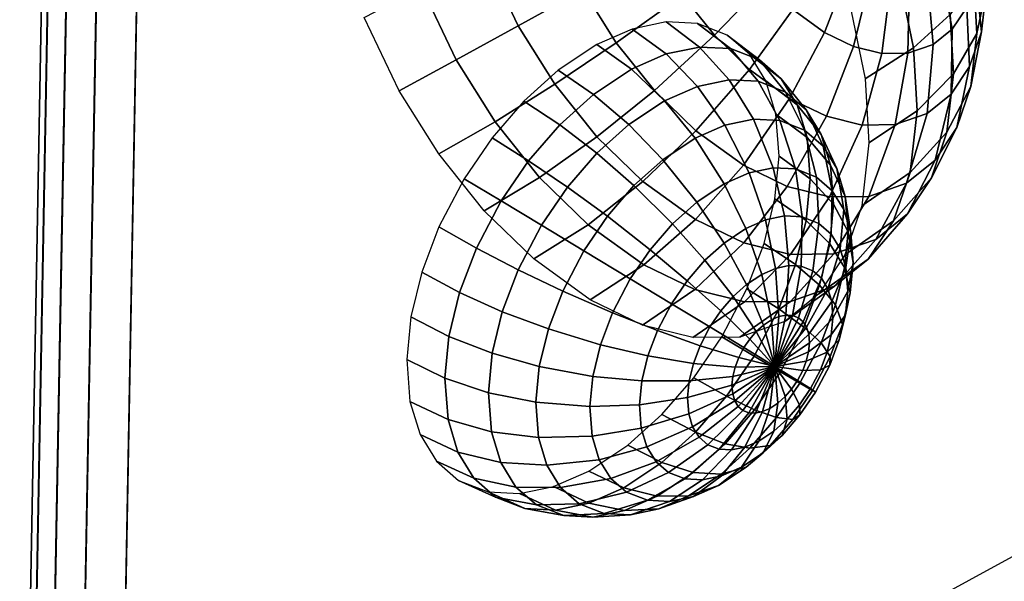
# Model space of a CAD drawing. Units: metres. Extents: x -3.36 to 3.36, y -3.76 to 3.76.
# Drawn here: x -3.36 to -1.84, y -0.66 to 0.2 of the extents above; entities that cross this region are included whole.
import ezdxf

# ---------------------------------------------------------------- set-up
doc = ezdxf.new("R2010")
doc.units = ezdxf.units.M

msp = doc.modelspace()

# ---------------------------------------------------------------- linework, layer by layer
at = {"layer": 'white frame dice - dice', "color": 10}
for points in [[(-3.045175, 1.846522, 1.547802), (-2.990031, 1.927126, 1.539473), (-0.195691, 0.255525, 3.862705), (-0.250834, 0.17492, 3.871035)], [(-3.146903, 1.903641, 0.850387), (-3.209971, 1.861512, 0.912474), (-3.270558, -1.419192, -1.37517), (-3.207489, -1.377063, -1.437257)], [(-3.209971, 1.861512, 0.912474), (-3.257194, 1.812972, 0.983335), (-3.317781, -1.467731, -1.304309), (-3.270558, -1.419192, -1.37517)], [(-3.090805, 1.760082, 1.540491), (-3.045175, 1.846522, 1.547802), (-0.250834, 0.17492, 3.871035), (-0.296465, 0.08848, 3.863724)], [(-3.257194, 1.812972, 0.983335), (-3.286754, 1.759887, 1.060248), (-3.347342, -1.520816, -1.227396), (-3.317781, -1.467731, -1.304309)], [(-3.286754, 1.759887, 1.060248), (-3.297517, 1.704296, 1.140255), (-3.358104, -1.576407, -1.147389), (-3.347342, -1.520816, -1.227396)], [(-3.125168, 1.67113, 1.517819), (-3.090805, 1.760082, 1.540491), (-0.296465, 0.08848, 3.863724), (-0.330828, -0.000472, 3.841052)], [(-3.297517, 1.704296, 1.140255), (-3.289069, 1.648336, 1.220283), (-3.349656, -1.632367, -1.067361), (-3.358104, -1.576407, -1.147389)], [(-3.146943, 1.583082, 1.480658), (-3.125168, 1.67113, 1.517819), (-0.330828, -0.000472, 3.841052), (-0.352602, -0.088519, 3.803891)], [(-3.289069, 1.648336, 1.220283), (-3.261734, 1.594158, 1.297256), (-3.322322, -1.686545, -0.990388), (-3.349656, -1.632367, -1.067361)], [(-3.261734, 1.594158, 1.297256), (-3.216564, 1.543843, 1.368217), (-3.277151, -1.73686, -0.919428), (-3.322322, -1.686545, -0.990388)], [(-3.155293, 1.499325, 1.430437), (-3.146943, 1.583082, 1.480658), (-0.352602, -0.088519, 3.803891), (-0.360953, -0.172277, 3.753669)], [(-3.216564, 1.543843, 1.368217), (-3.155293, 1.499325, 1.430437), (-3.21588, -1.781379, -0.857207), (-3.277151, -1.73686, -0.919428)], [(-2.591827, 0.190827, 0.855684), (-2.641588, 0.295543, 0.864865), (-2.537054, 0.340515, 0.848178), (-2.492043, 0.245796, 0.839873)], [(-1.891559, 0.261258, 1.591838), (-1.886555, 0.178644, 1.542295), (-1.871966, 0.249721, 1.439977), (-1.876185, 0.319375, 1.481748)], [(-2.440977, 0.164369, 0.848013), (-2.492043, 0.245796, 0.839873), (-2.38247, 0.306339, 0.847745), (-2.339414, 0.237685, 0.854608)], [(-2.290073, 0.175989, 0.873926), (-2.339414, 0.237685, 0.854608), (-2.251296, 0.305876, 0.883131), (-2.212276, 0.257086, 0.898408)], [(-2.121097, 0.180425, 0.959296), (-2.169718, 0.21559, 0.922973), (-2.11428, 0.309341, 0.959931), (-2.080307, 0.284769, 0.985311)], [(-2.005124, 0.25873, 1.81637), (-1.984363, 0.156543, 1.773083), (-1.927969, 0.20792, 1.687011), (-1.947578, 0.304439, 1.727897)], [(-1.902247, 0.219019, 1.255585), (-1.924542, 0.185486, 1.205435), (-1.942965, 0.288306, 1.157299), (-1.927387, 0.311737, 1.19234)], [(-1.871966, 0.249722, 1.439977), (-1.879779, 0.181248, 1.384144), (-1.887808, 0.261245, 1.301898), (-1.881629, 0.315395, 1.346051)], [(-2.687203, 0.138446, 0.892942), (-2.739886, 0.249311, 0.902662), (-2.641588, 0.295543, 0.864865), (-2.591827, 0.190827, 0.855684)], [(-1.924542, 0.185486, 1.205435), (-1.953873, 0.161879, 1.153292), (-1.96346, 0.271811, 1.120864), (-1.942965, 0.288306, 1.157299)], [(-2.076281, 0.158727, 1.000004), (-2.121097, 0.180425, 0.959296), (-2.080307, 0.284769, 0.985311), (-2.048992, 0.269608, 1.013756)], [(-2.07982, 0.213112, 1.890989), (-2.058671, 0.109013, 1.846892), (-1.984363, 0.156543, 1.773083), (-2.005124, 0.25873, 1.81637)], [(-2.032925, 0.147938, 1.046268), (-2.076281, 0.158727, 1.000004), (-2.048992, 0.269608, 1.013756), (-2.018697, 0.26207, 1.046082)], [(-1.992622, 0.148455, 1.096387), (-2.032925, 0.147938, 1.046268), (-2.018697, 0.26207, 1.046082), (-1.990535, 0.262431, 1.081102)], [(-1.953873, 0.161879, 1.153292), (-1.992622, 0.148455, 1.096387), (-1.990535, 0.262431, 1.081102), (-1.96346, 0.271811, 1.120864)], [(-1.927969, 0.20792, 1.687011), (-1.922436, 0.116588, 1.63224), (-1.886555, 0.178644, 1.542295), (-1.891559, 0.261258, 1.591838)], [(-1.879779, 0.181248, 1.384144), (-1.898038, 0.127853, 1.325581), (-1.902247, 0.219019, 1.255585), (-1.887808, 0.261245, 1.301898)], [(-2.774666, 0.090578, 0.950277), (-2.828334, 0.203517, 0.960179), (-2.739886, 0.249311, 0.902662), (-2.687203, 0.138446, 0.892942)], [(-2.535371, 0.100806, 0.864683), (-2.591827, 0.190827, 0.855684), (-2.492043, 0.245796, 0.839873), (-2.440977, 0.164369, 0.848013)], [(-2.236258, 0.123517, 0.904989), (-2.290073, 0.175989, 0.873926), (-2.212276, 0.257086, 0.898408), (-2.169718, 0.21559, 0.922973)], [(-1.886555, 0.178645, 1.542295), (-1.895822, 0.097431, 1.476074), (-1.879779, 0.181248, 1.384144), (-1.871966, 0.249722, 1.439977)], [(-2.382454, 0.091194, 0.870925), (-2.440977, 0.164369, 0.848013), (-2.339414, 0.237685, 0.854608), (-2.290073, 0.175989, 0.873926)], [(-2.174777, 0.07905, 0.95092), (-2.236258, 0.123517, 0.904989), (-2.169718, 0.21559, 0.922973), (-2.121097, 0.180425, 0.959296)], [(-1.898038, 0.127853, 1.325581), (-1.92623, 0.08545, 1.262166), (-1.924542, 0.185486, 1.205435), (-1.902247, 0.219019, 1.255585)], [(-1.984363, 0.156543, 1.773083), (-1.978506, 0.059848, 1.715096), (-1.922436, 0.116588, 1.63224), (-1.927969, 0.20792, 1.687011)], [(-0.340789, 0.101843, -3.804635), (-0.346023, 0.185862, -3.754427), (-3.207489, -1.377063, -1.437257), (-3.202256, -1.461082, -1.487465)], [(-2.627432, 0.043139, 0.902469), (-2.687203, 0.138446, 0.892942), (-2.591827, 0.190827, 0.855684), (-2.535371, 0.100806, 0.864683)], [(-2.416429, 0.185709, -1.264291), (-2.470917, 0.161915, -1.215874), (-2.41771, 0.123991, -1.175748), (-2.364223, 0.147349, -1.223275)], [(-2.364166, 0.196574, -1.319335), (-2.416429, 0.185709, -1.264291), (-2.364223, 0.147349, -1.223275), (-2.31292, 0.158014, -1.277308)], [(-2.316048, 0.19411, -1.378983), (-2.364166, 0.196574, -1.319335), (-2.31292, 0.158014, -1.277308), (-2.265687, 0.155596, -1.33586)], [(-2.270356, 0.17634, -1.446726), (-2.316048, 0.19411, -1.378983), (-2.265687, 0.155596, -1.33586), (-2.220834, 0.138152, -1.402359)], [(-1.92623, 0.08545, 1.262166), (-1.963319, 0.055599, 1.19623), (-1.953873, 0.161879, 1.153292), (-1.924542, 0.185486, 1.205435)], [(-2.318627, 0.028959, 0.907768), (-2.382454, 0.091194, 0.870925), (-2.290073, 0.175989, 0.873926), (-2.236258, 0.123517, 0.904989)], [(-2.236362, 0.146871, -1.508817), (-2.270356, 0.17634, -1.446726), (-2.220834, 0.138152, -1.402359), (-2.187464, 0.109224, -1.463309)], [(-2.118106, 0.051613, 1.002396), (-2.174777, 0.07905, 0.95092), (-2.121097, 0.180425, 0.959296), (-2.076281, 0.158727, 1.000004)], [(-1.922436, 0.116588, 1.63224), (-1.93268, 0.026804, 1.55903), (-1.895822, 0.097431, 1.476074), (-1.886555, 0.178645, 1.542295)], [(-1.895822, 0.097431, 1.476074), (-1.917478, 0.034101, 1.406614), (-1.898038, 0.127853, 1.325581), (-1.879779, 0.181248, 1.384144)], [(-2.470673, 0.019908, 0.890013), (-2.535371, 0.100806, 0.864683), (-2.440977, 0.164369, 0.848013), (-2.382454, 0.091194, 0.870925)], [(-2.470917, 0.161915, -1.215874), (-2.530543, 0.12225, -1.172697), (-2.47624, 0.085056, -1.133364), (-2.41771, 0.123991, -1.175748)], [(-2.31292, 0.158014, -1.277308), (-2.364223, 0.147349, -1.223275), (-2.31616, 0.097468, -1.190393), (-2.267703, 0.107542, -1.241429)], [(-2.265687, 0.155596, -1.33586), (-2.31292, 0.158014, -1.277308), (-2.267703, 0.107542, -1.241429), (-2.223089, 0.105258, -1.296734)], [(-2.220834, 0.138152, -1.402359), (-2.265687, 0.155596, -1.33586), (-2.223089, 0.105258, -1.296734), (-2.180723, 0.088782, -1.359545)], [(-2.063281, 0.037971, 1.060897), (-2.118106, 0.051613, 1.002396), (-2.076281, 0.158727, 1.000004), (-2.032925, 0.147938, 1.046268)], [(-2.058671, 0.109013, 1.846892), (-2.052704, 0.010508, 1.787819), (-1.978506, 0.059848, 1.715096), (-1.984363, 0.156543, 1.773083)], [(-1.963319, 0.055599, 1.19623), (-2.012318, 0.038624, 1.124273), (-1.992622, 0.148455, 1.096387), (-1.953873, 0.161879, 1.153292)], [(-2.713776, -0.006513, 0.959982), (-2.774666, 0.090578, 0.950277), (-2.687203, 0.138446, 0.892942), (-2.627432, 0.043139, 0.902469)], [(-2.364223, 0.147349, -1.223275), (-2.41771, 0.123991, -1.175748), (-2.366681, 0.075407, -1.145502), (-2.31616, 0.097468, -1.190393)], [(-2.211209, 0.1059, -1.56855), (-2.236362, 0.146871, -1.508817), (-2.187464, 0.109224, -1.463309), (-2.162774, 0.069006, -1.521944)], [(-2.187464, 0.109224, -1.463309), (-2.220834, 0.138152, -1.402359), (-2.180723, 0.088782, -1.359545), (-2.149205, 0.061458, -1.417114)], [(-2.012318, 0.038624, 1.124273), (-2.063281, 0.037971, 1.060897), (-2.032925, 0.147938, 1.046268), (-1.992622, 0.148455, 1.096387)], [(-2.530543, 0.12225, -1.172697), (-2.583205, 0.074766, -1.143521), (-2.527935, 0.038444, -1.104724), (-2.47624, 0.085056, -1.133364)], [(-2.41771, 0.123991, -1.175748), (-2.47624, 0.085056, -1.133364), (-2.421965, 0.038631, -1.105469), (-2.366681, 0.075407, -1.145502)], [(-2.245707, -0.023782, 0.962244), (-2.318627, 0.028959, 0.907768), (-2.236258, 0.123517, 0.904989), (-2.174777, 0.07905, 0.95092)], [(-1.917478, 0.034101, 1.406614), (-1.950916, -0.016191, 1.3314), (-1.92623, 0.08545, 1.262166), (-1.898038, 0.127853, 1.325581)], [(-2.267703, 0.107542, -1.241429), (-2.31616, 0.097468, -1.190393), (-2.274007, 0.037901, -1.166854), (-2.230175, 0.047013, -1.213017)], [(-2.223089, 0.105258, -1.296734), (-2.267703, 0.107542, -1.241429), (-2.230175, 0.047013, -1.213017), (-2.18982, 0.044947, -1.263043)], [(-2.162774, 0.069006, -1.521944), (-2.187464, 0.109224, -1.463309), (-2.149205, 0.061458, -1.417114), (-2.125884, 0.02347, -1.472497)], [(-1.978506, 0.059848, 1.715096), (-1.989352, -0.035208, 1.637587), (-1.93268, 0.026804, 1.55903), (-1.922436, 0.116588, 1.63224)], [(-0.322333, 0.013023, -3.841752), (-0.340789, 0.101843, -3.804635), (-3.202256, -1.461082, -1.487465), (-3.1838, -1.549902, -1.524582)], [(-2.558934, -0.042509, 0.929287), (-2.627432, 0.043139, 0.902469), (-2.535371, 0.100806, 0.864683), (-2.470673, 0.019908, 0.890013)], [(-2.400109, -0.048895, 0.930744), (-2.470673, 0.019908, 0.890013), (-2.382454, 0.091194, 0.870925), (-2.318627, 0.028959, 0.907768)], [(-2.31616, 0.097468, -1.190393), (-2.366681, 0.075407, -1.145502), (-2.319704, 0.017945, -1.126248), (-2.274007, 0.037901, -1.166854)], [(-2.180723, 0.088782, -1.359545), (-2.223089, 0.105258, -1.296734), (-2.18982, 0.044947, -1.263043), (-2.151499, 0.030044, -1.319857)], [(-2.195823, 0.054931, -1.623729), (-2.211209, 0.1059, -1.56855), (-2.162774, 0.069006, -1.521944), (-2.14767, 0.018973, -1.57611)], [(-1.93268, 0.026804, 1.55903), (-1.956623, -0.04321, 1.482239), (-1.917478, 0.034101, 1.406614), (-1.895822, 0.097431, 1.476074)], [(-2.47624, 0.085056, -1.133364), (-2.527935, 0.038444, -1.104724), (-2.470793, -0.005396, -1.078417), (-2.421965, 0.038631, -1.105469)], [(-2.178492, -0.056324, 1.023298), (-2.245707, -0.023782, 0.962244), (-2.174777, 0.07905, 0.95092), (-2.118106, 0.051613, 1.002396)], [(-2.149205, 0.061458, -1.417114), (-2.180723, 0.088782, -1.359545), (-2.151499, 0.030044, -1.319857), (-2.122989, 0.005329, -1.371931)], [(-1.950916, -0.016191, 1.3314), (-1.994905, -0.051597, 1.253197), (-1.963319, 0.055599, 1.19623), (-1.92623, 0.08545, 1.262166)], [(-2.583205, 0.074766, -1.143521), (-2.631964, 0.018429, -1.12541), (-2.575798, -0.016858, -1.086946), (-2.527935, 0.038444, -1.104724)], [(-2.366681, 0.075407, -1.145502), (-2.421965, 0.038631, -1.105469), (-2.36971, -0.01532, -1.090037), (-2.319704, 0.017945, -1.126248)], [(-2.14767, 0.018973, -1.57611), (-2.162774, 0.069006, -1.521944), (-2.125884, 0.02347, -1.472497), (-2.111618, -0.023787, -1.523659)], [(-2.125884, 0.02347, -1.472497), (-2.149205, 0.061458, -1.417114), (-2.122989, 0.005329, -1.371931), (-2.101895, -0.029033, -1.422027)], [(-2.230175, 0.047013, -1.213017), (-2.274007, 0.037901, -1.166854), (-2.236574, -0.03555, -1.152836), (-2.199618, -0.027867, -1.191758)], [(-2.18982, 0.044947, -1.263043), (-2.230175, 0.047013, -1.213017), (-2.199618, -0.027867, -1.191758), (-2.165593, -0.029609, -1.233936)], [(-2.19083, -0.009863, -1.676356), (-2.195823, 0.054931, -1.623729), (-2.14767, 0.018973, -1.57611), (-2.142768, -0.04463, -1.627769)], [(-2.113466, -0.072505, 1.092684), (-2.178492, -0.056324, 1.023298), (-2.118106, 0.051613, 1.002396), (-2.063281, 0.037971, 1.060897)], [(-2.052704, 0.010508, 1.787819), (-2.063753, -0.086327, 1.708859), (-1.989352, -0.035208, 1.637587), (-1.978506, 0.059848, 1.715096)], [(-1.994905, -0.051597, 1.253197), (-2.05302, -0.07173, 1.167851), (-2.012318, 0.038624, 1.124273), (-1.963319, 0.055599, 1.19623)], [(-2.643996, -0.093765, 0.987302), (-2.713776, -0.006513, 0.959982), (-2.627432, 0.043139, 0.902469), (-2.558934, -0.042509, 0.929287)], [(-2.527935, 0.038444, -1.104724), (-2.575798, -0.016858, -1.086946), (-2.516001, -0.057631, -1.061625), (-2.470793, -0.005396, -1.078417)], [(-2.421965, 0.038631, -1.105469), (-2.470793, -0.005396, -1.078417), (-2.413877, -0.055144, -1.065568), (-2.36971, -0.01532, -1.090037)], [(-2.274007, 0.037901, -1.166854), (-2.319704, 0.017945, -1.126248), (-2.275102, -0.052375, -1.1186), (-2.236574, -0.03555, -1.152836)], [(-2.151499, 0.030044, -1.319857), (-2.18982, 0.044947, -1.263043), (-2.165593, -0.029609, -1.233936), (-2.133284, -0.042174, -1.281838)], [(-2.05302, -0.07173, 1.167851), (-2.113466, -0.072505, 1.092684), (-2.063281, 0.037971, 1.060897), (-2.012318, 0.038624, 1.124273)], [(-1.956623, -0.04321, 1.482239), (-1.993589, -0.09881, 1.399087), (-1.950916, -0.016191, 1.3314), (-1.917478, 0.034101, 1.406614)], [(-2.631964, 0.018429, -1.12541), (-2.675028, -0.04469, -1.119029), (-2.618071, -0.078818, -1.080682), (-2.575798, -0.016858, -1.086946)], [(-2.484227, -0.115353, 0.972409), (-2.558934, -0.042509, 0.929287), (-2.470673, 0.019908, 0.890013), (-2.400109, -0.048895, 0.930744)], [(-2.319493, -0.107202, 0.99097), (-2.400109, -0.048895, 0.930744), (-2.318627, 0.028959, 0.907768), (-2.245707, -0.023782, 0.962244)], [(-2.319704, 0.017945, -1.126248), (-2.36971, -0.01532, -1.090037), (-2.317264, -0.080422, -1.088069), (-2.275102, -0.052375, -1.1186)], [(-2.122989, 0.005329, -1.371931), (-2.151499, 0.030044, -1.319857), (-2.133284, -0.042174, -1.281838), (-2.109246, -0.063012, -1.325742)], [(-2.142768, -0.04463, -1.627769), (-2.14767, 0.018973, -1.57611), (-2.111618, -0.023787, -1.523659), (-2.106988, -0.083863, -1.572453)], [(-2.111618, -0.023787, -1.523659), (-2.125884, 0.02347, -1.472497), (-2.101895, -0.029033, -1.422027), (-2.08899, -0.071779, -1.468304)], [(-1.989352, -0.035208, 1.637587), (-2.0147, -0.109334, 1.556287), (-1.956623, -0.04321, 1.482239), (-1.93268, 0.026804, 1.55903)], [(-0.291365, -0.077185, -3.864354), (-0.322333, 0.013023, -3.841752), (-3.1838, -1.549902, -1.524582), (-3.152831, -1.64011, -1.547184)], [(-2.101895, -0.029033, -1.422027), (-2.122989, 0.005329, -1.371931), (-2.109246, -0.063012, -1.325742), (-2.091461, -0.091984, -1.36798)], [(-2.470793, -0.005396, -1.078417), (-2.516001, -0.057631, -1.061625), (-2.454769, -0.102392, -1.050379), (-2.413877, -0.055144, -1.065568)], [(-2.197243, -0.075333, -1.715749), (-2.19083, -0.009863, -1.676356), (-2.142768, -0.04463, -1.627769), (-2.149064, -0.108898, -1.666438)], [(-2.575798, -0.016858, -1.086946), (-2.618071, -0.078818, -1.080682), (-2.555929, -0.116154, -1.055709), (-2.516001, -0.057631, -1.061625)], [(-2.36971, -0.01532, -1.090037), (-2.413877, -0.055144, -1.065568), (-2.354502, -0.113998, -1.067439), (-2.317264, -0.080422, -1.088069)], [(-2.245184, -0.143178, 1.058468), (-2.319493, -0.107202, 0.99097), (-2.245707, -0.023782, 0.962244), (-2.178492, -0.056324, 1.023298)], [(-2.199618, -0.027867, -1.191758), (-2.236574, -0.03555, -1.152836), (-2.211458, -0.107977, -1.151185), (-2.182232, -0.101902, -1.181965)], [(-2.165593, -0.029609, -1.233936), (-2.199618, -0.027867, -1.191758), (-2.182232, -0.101902, -1.181965), (-2.155325, -0.10328, -1.21532)], [(-2.133284, -0.042174, -1.281838), (-2.165593, -0.029609, -1.233936), (-2.155325, -0.10328, -1.21532), (-2.129774, -0.113216, -1.253202)], [(-2.106988, -0.083863, -1.572453), (-2.111618, -0.023787, -1.523659), (-2.08899, -0.071779, -1.468304), (-2.084803, -0.12612, -1.51244)], [(-2.08899, -0.071779, -1.468304), (-2.101895, -0.029033, -1.422027), (-2.091461, -0.091984, -1.36798), (-2.080581, -0.128024, -1.406998)], [(-1.993589, -0.09881, 1.399087), (-2.042222, -0.137952, 1.31263), (-1.994905, -0.051597, 1.253197), (-1.950916, -0.016191, 1.3314)], [(-2.675028, -0.04469, -1.119029), (-2.713659, -0.118554, -1.12571), (-2.655992, -0.151324, -1.087241), (-2.618071, -0.078818, -1.080682)], [(-2.567891, -0.167971, 1.031232), (-2.643996, -0.093765, 0.987302), (-2.558934, -0.042509, 0.929287), (-2.484227, -0.115353, 0.972409)], [(-2.236574, -0.03555, -1.152836), (-2.275102, -0.052375, -1.1186), (-2.241927, -0.121283, -1.124111), (-2.211458, -0.107977, -1.151185)], [(-2.149064, -0.108898, -1.666438), (-2.142768, -0.04463, -1.627769), (-2.106988, -0.083863, -1.572453), (-2.112934, -0.144566, -1.608978)], [(-2.109246, -0.063012, -1.325742), (-2.133284, -0.042174, -1.281838), (-2.129774, -0.113216, -1.253202), (-2.110765, -0.129695, -1.287922)], [(-2.063753, -0.086327, 1.708859), (-2.089575, -0.16184, 1.626038), (-2.0147, -0.109334, 1.556287), (-1.989352, -0.035208, 1.637587)], [(-2.0147, -0.109334, 1.556287), (-2.053837, -0.168198, 1.468253), (-1.993589, -0.09881, 1.399087), (-1.956623, -0.04321, 1.482239)], [(-2.516001, -0.057631, -1.061625), (-2.555929, -0.116154, -1.055709), (-2.490886, -0.155328, -1.045027), (-2.454769, -0.102392, -1.050379)], [(-2.398877, -0.177083, 1.036171), (-2.484227, -0.115353, 0.972409), (-2.400109, -0.048895, 0.930744), (-2.319493, -0.107202, 0.99097)], [(-2.413877, -0.055144, -1.065568), (-2.454769, -0.102392, -1.050379), (-2.38898, -0.153834, -1.054633), (-2.354502, -0.113998, -1.067439)], [(-2.275102, -0.052375, -1.1186), (-2.317264, -0.080422, -1.088069), (-2.275269, -0.143463, -1.099966), (-2.241927, -0.121283, -1.124111)], [(-2.173295, -0.161067, 1.135176), (-2.245184, -0.143178, 1.058468), (-2.178492, -0.056324, 1.023298), (-2.113466, -0.072505, 1.092684)], [(-2.042222, -0.137952, 1.31263), (-2.10647, -0.16021, 1.218277), (-2.05302, -0.07173, 1.167851), (-1.994905, -0.051597, 1.253197)], [(-2.213935, -0.144141, -1.74518), (-2.197243, -0.075333, -1.715749), (-2.149064, -0.108898, -1.666438), (-2.16545, -0.176441, -1.695328)], [(-2.10647, -0.16021, 1.218277), (-2.173295, -0.161067, 1.135176), (-2.113466, -0.072505, 1.092684), (-2.05302, -0.07173, 1.167851)], [(-2.091461, -0.091984, -1.36798), (-2.109246, -0.063012, -1.325742), (-2.110765, -0.129695, -1.287922), (-2.0967, -0.152606, -1.321324)], [(-2.084803, -0.12612, -1.51244), (-2.08899, -0.071779, -1.468304), (-2.080581, -0.128024, -1.406998), (-2.07705, -0.17384, -1.44421)], [(-0.249073, -0.165314, -3.871571), (-0.291365, -0.077185, -3.864354), (-3.152831, -1.64011, -1.547184), (-3.110539, -1.728239, -1.554401)], [(-2.618071, -0.078818, -1.080682), (-2.655992, -0.151324, -1.087241), (-2.591747, -0.184639, -1.061904), (-2.555929, -0.116154, -1.055709)], [(-2.317264, -0.080422, -1.088069), (-2.354502, -0.113998, -1.067439), (-2.304718, -0.170016, -1.083651), (-2.275269, -0.143463, -1.099966)], [(-2.112934, -0.144566, -1.608978), (-2.106988, -0.083863, -1.572453), (-2.084803, -0.12612, -1.51244), (-2.090181, -0.181028, -1.545478)], [(-2.454769, -0.102392, -1.050379), (-2.490886, -0.155328, -1.045027), (-2.41943, -0.198467, -1.050121), (-2.38898, -0.153834, -1.054633)], [(-2.182232, -0.101902, -1.181965), (-2.211458, -0.107977, -1.151185), (-2.196098, -0.182543, -1.160317), (-2.175677, -0.178298, -1.181824)], [(-2.155325, -0.10328, -1.21532), (-2.182232, -0.101902, -1.181965), (-2.175677, -0.178298, -1.181824), (-2.156876, -0.17926, -1.20513)], [(-2.129774, -0.113216, -1.253202), (-2.155325, -0.10328, -1.21532), (-2.156876, -0.17926, -1.20513), (-2.139023, -0.186204, -1.2316)], [(-2.053837, -0.168198, 1.468253), (-2.105325, -0.209639, 1.376719), (-2.042222, -0.137952, 1.31263), (-1.993589, -0.09881, 1.399087)], [(-2.080581, -0.128024, -1.406998), (-2.091461, -0.091984, -1.36798), (-2.0967, -0.152606, -1.321324), (-2.088096, -0.181108, -1.35218)], [(-2.713659, -0.118554, -1.12571), (-2.740017, -0.18817, -1.144098), (-2.681866, -0.219661, -1.10529), (-2.655992, -0.151324, -1.087241)], [(-2.555929, -0.116154, -1.055709), (-2.591747, -0.184639, -1.061904), (-2.523284, -0.217275, -1.050631), (-2.490886, -0.155328, -1.045027)], [(-2.480943, -0.230857, 1.096188), (-2.567891, -0.167971, 1.031232), (-2.484227, -0.115353, 0.972409), (-2.398877, -0.177083, 1.036171)], [(-2.320205, -0.215172, 1.107633), (-2.398877, -0.177083, 1.036171), (-2.319493, -0.107202, 0.99097), (-2.245184, -0.143178, 1.058468)], [(-2.354502, -0.113998, -1.067439), (-2.38898, -0.153834, -1.054633), (-2.331983, -0.201519, -1.073524), (-2.304718, -0.170016, -1.083651)], [(-2.211458, -0.107977, -1.151185), (-2.241927, -0.121283, -1.124111), (-2.217389, -0.19184, -1.141399), (-2.196098, -0.182543, -1.160317)], [(-2.16545, -0.176441, -1.695328), (-2.149064, -0.108898, -1.666438), (-2.112934, -0.144566, -1.608978), (-2.128411, -0.208364, -1.636266)], [(-2.110765, -0.129695, -1.287922), (-2.129774, -0.113216, -1.253202), (-2.139023, -0.186204, -1.2316), (-2.12574, -0.197718, -1.255861)], [(-2.089575, -0.16184, 1.626038), (-2.129445, -0.221806, 1.536356), (-2.053837, -0.168198, 1.468253), (-2.0147, -0.109334, 1.556287)], [(-2.241927, -0.121283, -1.124111), (-2.275269, -0.143463, -1.099966), (-2.240686, -0.207338, -1.124528), (-2.217389, -0.19184, -1.141399)], [(-2.0967, -0.152606, -1.321324), (-2.110765, -0.129695, -1.287922), (-2.12574, -0.197718, -1.255861), (-2.115912, -0.213727, -1.2792)], [(-2.090181, -0.181028, -1.545478), (-2.084803, -0.12612, -1.51244), (-2.07705, -0.17384, -1.44421), (-2.081585, -0.220135, -1.472065)], [(-2.07705, -0.17384, -1.44421), (-2.080581, -0.128024, -1.406998), (-2.088096, -0.181108, -1.35218), (-2.085304, -0.21734, -1.381608)], [(-2.655992, -0.151324, -1.087241), (-2.681866, -0.219661, -1.10529), (-2.616186, -0.249187, -1.078952), (-2.591747, -0.184639, -1.061904)], [(-2.244095, -0.234111, 1.188846), (-2.320205, -0.215172, 1.107633), (-2.245184, -0.143178, 1.058468), (-2.173295, -0.161067, 1.135176)], [(-2.275269, -0.143463, -1.099966), (-2.304718, -0.170016, -1.083651), (-2.261263, -0.225892, -1.113128), (-2.240686, -0.207338, -1.124528)], [(-2.240293, -0.213758, -1.763567), (-2.213935, -0.144141, -1.74518), (-2.16545, -0.176441, -1.695328), (-2.191323, -0.244779, -1.713378)], [(-2.105325, -0.209639, 1.376719), (-2.173346, -0.233204, 1.276826), (-2.10647, -0.16021, 1.218277), (-2.042222, -0.137952, 1.31263)], [(-2.128411, -0.208364, -1.636266), (-2.112934, -0.144566, -1.608978), (-2.090181, -0.181028, -1.545478), (-2.104181, -0.238735, -1.570161)], [(-0.197084, -0.247977, -3.863127), (-0.249073, -0.165314, -3.871571), (-3.110539, -1.728239, -1.554401), (-3.058551, -1.810902, -1.545956)], [(-2.490886, -0.155328, -1.045027), (-2.523284, -0.217275, -1.050631), (-2.446747, -0.250696, -1.054845), (-2.41943, -0.198467, -1.050121)], [(-2.38898, -0.153834, -1.054633), (-2.41943, -0.198467, -1.050121), (-2.356064, -0.236815, -1.069956), (-2.331983, -0.201519, -1.073524)], [(-2.173346, -0.233204, 1.276826), (-2.244095, -0.234111, 1.188846), (-2.173295, -0.161067, 1.135176), (-2.10647, -0.16021, 1.218277)], [(-2.088096, -0.181108, -1.35218), (-2.0967, -0.152606, -1.321324), (-2.115912, -0.213727, -1.2792), (-2.1099, -0.233642, -1.300761)], [(-2.400798, -0.269659, 1.168986), (-2.480943, -0.230857, 1.096188), (-2.398877, -0.177083, 1.036171), (-2.320205, -0.215172, 1.107633)], [(-2.304718, -0.170016, -1.083651), (-2.331983, -0.201519, -1.073524), (-2.280314, -0.247904, -1.106052), (-2.261263, -0.225892, -1.113128)], [(-2.175677, -0.178298, -1.181824), (-2.196098, -0.182543, -1.160317), (-2.19106, -0.256506, -1.179896), (-2.180194, -0.254247, -1.19134)], [(-2.191323, -0.244779, -1.713378), (-2.16545, -0.176441, -1.695328), (-2.128411, -0.208364, -1.636266), (-2.15285, -0.272911, -1.653314)], [(-2.129445, -0.221806, 1.536356), (-2.181897, -0.264023, 1.443109), (-2.105325, -0.209639, 1.376719), (-2.053837, -0.168198, 1.468253)], [(-2.156876, -0.17926, -1.20513), (-2.175677, -0.178298, -1.181824), (-2.180194, -0.254247, -1.19134), (-2.17019, -0.25476, -1.203742)], [(-2.139023, -0.186204, -1.2316), (-2.156876, -0.17926, -1.20513), (-2.17019, -0.25476, -1.203742), (-2.16069, -0.258454, -1.217826)], [(-2.085304, -0.21734, -1.381608), (-2.088096, -0.181108, -1.35218), (-2.1099, -0.233642, -1.300761), (-2.107949, -0.258959, -1.321323)], [(-2.104181, -0.238735, -1.570161), (-2.090181, -0.181028, -1.545478), (-2.081585, -0.220135, -1.472065), (-2.093388, -0.268789, -1.492876)], [(-2.081585, -0.220135, -1.472065), (-2.07705, -0.17384, -1.44421), (-2.085304, -0.21734, -1.381608), (-2.08889, -0.253951, -1.403637)], [(-2.740017, -0.18817, -1.144098), (-2.75671, -0.256978, -1.173529), (-2.698251, -0.287205, -1.13418), (-2.681866, -0.219661, -1.10529)], [(-2.591747, -0.184639, -1.061904), (-2.616186, -0.249187, -1.078952), (-2.54539, -0.275661, -1.066051), (-2.523284, -0.217275, -1.050631)], [(-2.217389, -0.19184, -1.141399), (-2.240686, -0.207338, -1.124528), (-2.214786, -0.2697, -1.160852), (-2.202389, -0.261453, -1.16983)], [(-2.196098, -0.182543, -1.160317), (-2.217389, -0.19184, -1.141399), (-2.202389, -0.261453, -1.16983), (-2.19106, -0.256506, -1.179896)], [(-2.12574, -0.197718, -1.255861), (-2.139023, -0.186204, -1.2316), (-2.16069, -0.258454, -1.217826), (-2.153622, -0.264581, -1.230736)], [(-2.41943, -0.198467, -1.050121), (-2.446747, -0.250696, -1.054845), (-2.377666, -0.278119, -1.073692), (-2.356064, -0.236815, -1.069956)], [(-2.331983, -0.201519, -1.073524), (-2.356064, -0.236815, -1.069956), (-2.297141, -0.272567, -1.103558), (-2.280314, -0.247904, -1.106052)], [(-2.240686, -0.207338, -1.124528), (-2.261263, -0.225892, -1.113128), (-2.225735, -0.279572, -1.154786), (-2.214786, -0.2697, -1.160852)], [(-2.181897, -0.264023, 1.443109), (-2.251191, -0.288029, 1.341346), (-2.173346, -0.233204, 1.276826), (-2.105325, -0.209639, 1.376719)], [(-2.115912, -0.213727, -1.2792), (-2.12574, -0.197718, -1.255861), (-2.153622, -0.264581, -1.230736), (-2.148393, -0.2731, -1.243155)], [(-2.15285, -0.272911, -1.653314), (-2.128411, -0.208364, -1.636266), (-2.104181, -0.238735, -1.570161), (-2.126286, -0.29712, -1.585582)], [(-2.681866, -0.219661, -1.10529), (-2.698251, -0.287205, -1.13418), (-2.631662, -0.312984, -1.10624), (-2.616186, -0.249187, -1.078952)], [(-2.523284, -0.217275, -1.050631), (-2.54539, -0.275661, -1.066051), (-2.465384, -0.299922, -1.067847), (-2.446747, -0.250696, -1.054845)], [(-2.323264, -0.288953, 1.251719), (-2.400798, -0.269659, 1.168986), (-2.320205, -0.215172, 1.107633), (-2.244095, -0.234111, 1.188846)], [(-2.261263, -0.225892, -1.113128), (-2.280314, -0.247904, -1.106052), (-2.235873, -0.291286, -1.151021), (-2.225735, -0.279572, -1.154786)], [(-2.278924, -0.287621, -1.770248), (-2.240293, -0.213758, -1.763567), (-2.191323, -0.244779, -1.713378), (-2.229244, -0.317285, -1.719936)], [(-2.1099, -0.233642, -1.300761), (-2.115912, -0.213727, -1.2792), (-2.148393, -0.2731, -1.243155), (-2.145194, -0.283696, -1.254627)], [(-2.08889, -0.253951, -1.403637), (-2.085304, -0.21734, -1.381608), (-2.107949, -0.258959, -1.321323), (-2.110455, -0.28454, -1.336715)], [(-2.093388, -0.268789, -1.492876), (-2.081585, -0.220135, -1.472065), (-2.08889, -0.253951, -1.403637), (-2.098224, -0.292427, -1.420094)], [(-2.356064, -0.236815, -1.069956), (-2.377666, -0.278119, -1.073692), (-2.312235, -0.301428, -1.106169), (-2.297141, -0.272567, -1.103558)], [(-2.251191, -0.288029, 1.341346), (-2.323264, -0.288953, 1.251719), (-2.244095, -0.234111, 1.188846), (-2.173346, -0.233204, 1.276826)], [(-2.107949, -0.258959, -1.321323), (-2.1099, -0.233642, -1.300761), (-2.145194, -0.283696, -1.254627), (-2.144155, -0.297168, -1.265569)], [(-2.126286, -0.29712, -1.585582), (-2.104181, -0.238735, -1.570161), (-2.093388, -0.268789, -1.492876), (-2.112026, -0.318016, -1.505878)], [(-0.137396, -0.321998, -3.839345), (-0.197084, -0.247977, -3.863127), (-3.058551, -1.810902, -1.545956), (-2.998863, -1.884923, -1.522175)], [(-2.75671, -0.256978, -1.173529), (-2.763123, -0.322448, -1.212922), (-2.704547, -0.351472, -1.17285), (-2.698251, -0.287205, -1.13418)], [(-2.616186, -0.249187, -1.078952), (-2.631662, -0.312984, -1.10624), (-2.55939, -0.333368, -1.090734), (-2.54539, -0.275661, -1.066051)], [(-2.446747, -0.250696, -1.054845), (-2.465384, -0.299922, -1.067847), (-2.392406, -0.317048, -1.083974), (-2.377666, -0.278119, -1.073692)], [(-2.280314, -0.247904, -1.106052), (-2.297141, -0.272567, -1.103558), (-2.244826, -0.304409, -1.149694), (-2.235873, -0.291286, -1.151021)], [(-2.229244, -0.317285, -1.719936), (-2.191323, -0.244779, -1.713378), (-2.15285, -0.272911, -1.653314), (-2.188668, -0.341396, -1.659509)], [(-2.197542, -0.333316, -1.212315), (-2.19106, -0.256506, -1.179896), (-2.202389, -0.261453, -1.16983)], [(-2.197542, -0.333316, -1.212315), (-2.180194, -0.254247, -1.19134), (-2.19106, -0.256506, -1.179896)], [(-2.197542, -0.333316, -1.212315), (-2.17019, -0.25476, -1.203742), (-2.180194, -0.254247, -1.19134)], [(-2.197542, -0.333316, -1.212315), (-2.16069, -0.258454, -1.217826), (-2.17019, -0.25476, -1.203742)], [(-2.098224, -0.292427, -1.420094), (-2.08889, -0.253951, -1.403637), (-2.110455, -0.28454, -1.336715), (-2.116978, -0.311426, -1.348215)], [(-2.197542, -0.333316, -1.212315), (-2.214786, -0.2697, -1.160852), (-2.225735, -0.279572, -1.154786)], [(-2.197542, -0.333316, -1.212315), (-2.202389, -0.261453, -1.16983), (-2.214786, -0.2697, -1.160852)], [(-2.197542, -0.333316, -1.212315), (-2.153622, -0.264581, -1.230736), (-2.16069, -0.258454, -1.217826)], [(-2.197542, -0.333316, -1.212315), (-2.148393, -0.2731, -1.243155), (-2.153622, -0.264581, -1.230736)], [(-2.110455, -0.28454, -1.336715), (-2.107949, -0.258959, -1.321323), (-2.144155, -0.297168, -1.265569), (-2.145489, -0.31078, -1.273759)], [(-2.112026, -0.318016, -1.505878), (-2.093388, -0.268789, -1.492876), (-2.098224, -0.292427, -1.420094), (-2.112964, -0.331356, -1.430377)], [(-2.698251, -0.287205, -1.13418), (-2.704547, -0.351472, -1.17285), (-2.637609, -0.373687, -1.142764), (-2.631662, -0.312984, -1.10624)], [(-2.54539, -0.275661, -1.066051), (-2.55939, -0.333368, -1.090734), (-2.477188, -0.348577, -1.088658), (-2.465384, -0.299922, -1.067847)], [(-2.377666, -0.278119, -1.073692), (-2.392406, -0.317048, -1.083974), (-2.322534, -0.328629, -1.113353), (-2.312235, -0.301428, -1.106169)], [(-2.297141, -0.272567, -1.103558), (-2.312235, -0.301428, -1.106169), (-2.252858, -0.319766, -1.151083), (-2.244826, -0.304409, -1.149694)], [(-2.197542, -0.333316, -1.212315), (-2.225735, -0.279572, -1.154786), (-2.235873, -0.291286, -1.151021)], [(-2.197542, -0.333316, -1.212315), (-2.145194, -0.283696, -1.254627), (-2.148393, -0.2731, -1.243155)], [(-2.197542, -0.333316, -1.212315), (-2.144155, -0.297168, -1.265569), (-2.145194, -0.283696, -1.254627)], [(-2.188668, -0.341396, -1.659509), (-2.15285, -0.272911, -1.653314), (-2.126286, -0.29712, -1.585582), (-2.158685, -0.359067, -1.591185)], [(-2.116978, -0.311426, -1.348215), (-2.110455, -0.28454, -1.336715), (-2.145489, -0.31078, -1.273759), (-2.148959, -0.325086, -1.279878)], [(-2.465384, -0.299922, -1.067847), (-2.477188, -0.348577, -1.088658), (-2.40174, -0.355525, -1.100431), (-2.392406, -0.317048, -1.083974)], [(-2.312235, -0.301428, -1.106169), (-2.322534, -0.328629, -1.113353), (-2.258338, -0.33424, -1.154907), (-2.252858, -0.319766, -1.151083)], [(-2.321988, -0.350741, -1.763867), (-2.278924, -0.287621, -1.770248), (-2.229244, -0.317285, -1.719936), (-2.271517, -0.379245, -1.713673)], [(-2.197542, -0.333316, -1.212315), (-2.235873, -0.291286, -1.151021), (-2.244826, -0.304409, -1.149694)], [(-2.197542, -0.333316, -1.212315), (-2.145489, -0.31078, -1.273759), (-2.144155, -0.297168, -1.265569)], [(-2.158685, -0.359067, -1.591185), (-2.126286, -0.29712, -1.585582), (-2.112026, -0.318016, -1.505878), (-2.139343, -0.370245, -1.510602)], [(-2.112964, -0.331356, -1.430377), (-2.098224, -0.292427, -1.420094), (-2.116978, -0.311426, -1.348215), (-2.127276, -0.338627, -1.355399)], [(-2.631662, -0.312984, -1.10624), (-2.637609, -0.373687, -1.142764), (-2.564768, -0.388276, -1.123772), (-2.55939, -0.333368, -1.090734)], [(-2.392406, -0.317048, -1.083974), (-2.40174, -0.355525, -1.100431), (-2.329056, -0.355515, -1.124853), (-2.322534, -0.328629, -1.113353)], [(-2.271517, -0.379245, -1.713673), (-2.229244, -0.317285, -1.719936), (-2.188668, -0.341396, -1.659509), (-2.228596, -0.399919, -1.653593)], [(-2.197542, -0.333316, -1.212315), (-2.244826, -0.304409, -1.149694), (-2.252858, -0.319766, -1.151083)], [(-2.197542, -0.333316, -1.212315), (-2.148959, -0.325086, -1.279878), (-2.145489, -0.31078, -1.273759)], [(-2.127276, -0.338627, -1.355399), (-2.116978, -0.311426, -1.348215), (-2.148959, -0.325086, -1.279878), (-2.154439, -0.33956, -1.283701)], [(-0.072302, -0.384533, -3.801139), (-0.137396, -0.321998, -3.839345), (-2.998863, -1.884923, -1.522175), (-2.933769, -1.947457, -1.483969)], [(-2.763123, -0.322448, -1.212922), (-2.75813, -0.387242, -1.265548), (-2.699646, -0.415076, -1.224509), (-2.704547, -0.351472, -1.17285)], [(-2.322534, -0.328629, -1.113353), (-2.329056, -0.355515, -1.124853), (-2.261808, -0.348546, -1.161026), (-2.258338, -0.33424, -1.154907)], [(-2.197542, -0.333316, -1.212315), (-2.252858, -0.319766, -1.151083), (-2.258338, -0.33424, -1.154907)], [(-2.197542, -0.333316, -1.212315), (-2.154439, -0.33956, -1.283701), (-2.148959, -0.325086, -1.279878)], [(-2.134566, -0.37266, -1.434113), (-2.112964, -0.331356, -1.430377), (-2.127276, -0.338627, -1.355399), (-2.142371, -0.367488, -1.35801)], [(-2.139343, -0.370245, -1.510602), (-2.112026, -0.318016, -1.505878), (-2.112964, -0.331356, -1.430377), (-2.134566, -0.37266, -1.434113)], [(-2.55939, -0.333368, -1.090734), (-2.564768, -0.388276, -1.123772), (-2.481723, -0.394871, -1.116513), (-2.477188, -0.348577, -1.088658)], [(-2.197542, -0.333316, -1.212315), (-2.263142, -0.362158, -1.169216), (-2.262104, -0.37563, -1.180157)], [(-2.197542, -0.333316, -1.212315), (-2.261808, -0.348546, -1.161026), (-2.263142, -0.362158, -1.169216)], [(-2.197542, -0.333316, -1.212315), (-2.262104, -0.37563, -1.180157), (-2.258904, -0.386226, -1.19163)], [(-2.197542, -0.333316, -1.212315), (-2.258338, -0.33424, -1.154907), (-2.261808, -0.348546, -1.161026)], [(-2.197542, -0.333316, -1.212315), (-2.258904, -0.386226, -1.19163), (-2.253675, -0.394745, -1.204049)], [(-2.197542, -0.333316, -1.212315), (-2.253675, -0.394745, -1.204049), (-2.246607, -0.400872, -1.216958)], [(-2.197542, -0.333316, -1.212315), (-2.246607, -0.400872, -1.216958), (-2.237107, -0.404566, -1.231043)], [(-2.197542, -0.333316, -1.212315), (-2.237107, -0.404566, -1.231043), (-2.227103, -0.405079, -1.243444)], [(-2.228596, -0.399919, -1.653593), (-2.188668, -0.341396, -1.659509), (-2.158685, -0.359067, -1.591185), (-2.194801, -0.412004, -1.585834)], [(-2.197542, -0.333316, -1.212315), (-2.227103, -0.405079, -1.243444), (-2.216237, -0.40282, -1.254889)], [(-2.197542, -0.333316, -1.212315), (-2.216237, -0.40282, -1.254889), (-2.204908, -0.397873, -1.264955)], [(-2.197542, -0.333316, -1.212315), (-2.204908, -0.397873, -1.264955), (-2.192511, -0.389626, -1.273932)], [(-2.197542, -0.333316, -1.212315), (-2.162471, -0.354917, -1.28509), (-2.154439, -0.33956, -1.283701)], [(-2.197542, -0.333316, -1.212315), (-2.171425, -0.36804, -1.283764), (-2.162471, -0.354917, -1.28509)], [(-2.197542, -0.333316, -1.212315), (-2.181562, -0.379754, -1.279998), (-2.171425, -0.36804, -1.283764)], [(-2.197542, -0.333316, -1.212315), (-2.192511, -0.389626, -1.273932), (-2.181562, -0.379754, -1.279998)], [(-2.142371, -0.367488, -1.35801), (-2.127276, -0.338627, -1.355399), (-2.154439, -0.33956, -1.283701), (-2.162471, -0.354917, -1.28509)], [(-2.704547, -0.351472, -1.17285), (-2.699646, -0.415076, -1.224509), (-2.632979, -0.433763, -1.191559), (-2.637609, -0.373687, -1.142764)], [(-2.477188, -0.348577, -1.088658), (-2.481723, -0.394871, -1.116513), (-2.405326, -0.392135, -1.12246), (-2.40174, -0.355525, -1.100431)], [(-2.40174, -0.355525, -1.100431), (-2.405326, -0.392135, -1.12246), (-2.331562, -0.381096, -1.140245), (-2.329056, -0.355515, -1.124853)], [(-2.370747, -0.407078, -1.745757), (-2.321988, -0.350741, -1.763867), (-2.271517, -0.379245, -1.713673), (-2.31938, -0.434547, -1.695895)], [(-2.329056, -0.355515, -1.124853), (-2.331562, -0.381096, -1.140245), (-2.263142, -0.362158, -1.169216), (-2.261808, -0.348546, -1.161026)], [(-2.331562, -0.381096, -1.140245), (-2.329611, -0.406413, -1.160808), (-2.262104, -0.37563, -1.180157), (-2.263142, -0.362158, -1.169216)], [(-2.194801, -0.412004, -1.585834), (-2.158685, -0.359067, -1.591185), (-2.139343, -0.370245, -1.510602), (-2.169793, -0.414877, -1.50609)], [(-2.159197, -0.392151, -1.355517), (-2.142371, -0.367488, -1.35801), (-2.162471, -0.354917, -1.28509), (-2.171425, -0.36804, -1.283764)], [(-2.637609, -0.373687, -1.142764), (-2.632979, -0.433763, -1.191559), (-2.56058, -0.442617, -1.167908), (-2.564768, -0.388276, -1.123772)], [(-2.329611, -0.406413, -1.160808), (-2.323599, -0.426328, -1.182368), (-2.258904, -0.386226, -1.19163), (-2.262104, -0.37563, -1.180157)], [(-2.178249, -0.414163, -1.34844), (-2.159197, -0.392151, -1.355517), (-2.171425, -0.36804, -1.283764), (-2.181562, -0.379754, -1.279998)], [(-2.169793, -0.414877, -1.50609), (-2.139343, -0.370245, -1.510602), (-2.134566, -0.37266, -1.434113), (-2.158647, -0.407956, -1.430544)], [(-2.158647, -0.407956, -1.430544), (-2.134566, -0.37266, -1.434113), (-2.142371, -0.367488, -1.35801), (-2.159197, -0.392151, -1.355517)], [(-0.004304, -0.433176, -3.749979), (-0.072302, -0.384533, -3.801139), (-2.933769, -1.947457, -1.483969), (-2.865771, -1.996101, -1.432809)], [(-2.75813, -0.387242, -1.265548), (-2.742743, -0.438211, -1.320727), (-2.684542, -0.465108, -1.278675), (-2.699646, -0.415076, -1.224509)], [(-2.564768, -0.388276, -1.123772), (-2.56058, -0.442617, -1.167908), (-2.478192, -0.440688, -1.153725), (-2.481723, -0.394871, -1.116513)], [(-2.481723, -0.394871, -1.116513), (-2.478192, -0.440688, -1.153725), (-2.402534, -0.428368, -1.151888), (-2.405326, -0.392135, -1.12246)], [(-2.405326, -0.392135, -1.12246), (-2.402534, -0.428368, -1.151888), (-2.329611, -0.406413, -1.160808), (-2.331562, -0.381096, -1.140245)], [(-2.323599, -0.426328, -1.182368), (-2.313771, -0.442337, -1.205707), (-2.253675, -0.394745, -1.204049), (-2.258904, -0.386226, -1.19163)], [(-2.31938, -0.434547, -1.695895), (-2.271517, -0.379245, -1.713673), (-2.228596, -0.399919, -1.653593), (-2.273804, -0.452154, -1.6368)], [(-2.222123, -0.448215, -1.320169), (-2.198826, -0.432717, -1.33704), (-2.192511, -0.389626, -1.273932), (-2.204908, -0.397873, -1.264955)], [(-2.198826, -0.432717, -1.33704), (-2.178249, -0.414163, -1.34844), (-2.181562, -0.379754, -1.279998), (-2.192511, -0.389626, -1.273932)], [(-2.185912, -0.43946, -1.420417), (-2.158647, -0.407956, -1.430544), (-2.159197, -0.392151, -1.355517), (-2.178249, -0.414163, -1.34844)], [(-2.423409, -0.454562, -1.716581), (-2.370747, -0.407078, -1.745757), (-2.31938, -0.434547, -1.695895), (-2.371075, -0.481159, -1.667255)], [(-2.402534, -0.428368, -1.151888), (-2.39393, -0.456869, -1.182744), (-2.323599, -0.426328, -1.182368), (-2.329611, -0.406413, -1.160808)], [(-2.313771, -0.442337, -1.205707), (-2.300489, -0.453851, -1.229968), (-2.246607, -0.400872, -1.216958), (-2.253675, -0.394745, -1.204049)], [(-2.300489, -0.453851, -1.229968), (-2.282635, -0.460795, -1.256438), (-2.237107, -0.404566, -1.231043), (-2.246607, -0.400872, -1.216958)], [(-2.282635, -0.460795, -1.256438), (-2.263834, -0.461757, -1.279744), (-2.227103, -0.405079, -1.243444), (-2.237107, -0.404566, -1.231043)], [(-2.273804, -0.452154, -1.6368), (-2.228596, -0.399919, -1.653593), (-2.194801, -0.412004, -1.585834), (-2.235694, -0.459252, -1.570645)], [(-2.263834, -0.461757, -1.279744), (-2.243413, -0.457512, -1.301252), (-2.216237, -0.40282, -1.254889), (-2.227103, -0.405079, -1.243444)], [(-2.243413, -0.457512, -1.301252), (-2.222123, -0.448215, -1.320169), (-2.204908, -0.397873, -1.264955), (-2.216237, -0.40282, -1.254889)], [(-2.204271, -0.454713, -1.493284), (-2.169793, -0.414877, -1.50609), (-2.158647, -0.407956, -1.430544), (-2.185912, -0.43946, -1.420417)], [(-2.699646, -0.415076, -1.224509), (-2.684542, -0.465108, -1.278675), (-2.618713, -0.48102, -1.24272), (-2.632979, -0.433763, -1.191559)], [(-2.235694, -0.459252, -1.570645), (-2.194801, -0.412004, -1.585834), (-2.169793, -0.414877, -1.50609), (-2.204271, -0.454713, -1.493284)], [(-2.215361, -0.466012, -1.404102), (-2.185912, -0.43946, -1.420417), (-2.178249, -0.414163, -1.34844), (-2.198826, -0.432717, -1.33704)], [(-2.742743, -0.438211, -1.320727), (-2.71759, -0.479183, -1.38046), (-2.659851, -0.505327, -1.33731), (-2.684542, -0.465108, -1.278675)], [(-2.632979, -0.433763, -1.191559), (-2.618713, -0.48102, -1.24272), (-2.547676, -0.485362, -1.214186), (-2.56058, -0.442617, -1.167908)], [(-2.478192, -0.440688, -1.153725), (-2.467312, -0.476728, -1.192743), (-2.39393, -0.456869, -1.182744), (-2.402534, -0.428368, -1.151888)], [(-2.39393, -0.456869, -1.182744), (-2.379865, -0.47978, -1.216146), (-2.313771, -0.442337, -1.205707), (-2.323599, -0.426328, -1.182368)], [(-2.371075, -0.481159, -1.667255), (-2.31938, -0.434547, -1.695895), (-2.273804, -0.452154, -1.6368), (-2.322632, -0.496181, -1.609749)], [(-2.248703, -0.488192, -1.379957), (-2.215361, -0.466012, -1.404102), (-2.198826, -0.432717, -1.33704), (-2.222123, -0.448215, -1.320169)], [(-2.56058, -0.442617, -1.167908), (-2.547676, -0.485362, -1.214186), (-2.467312, -0.476728, -1.192743), (-2.478192, -0.440688, -1.153725)], [(-2.379865, -0.47978, -1.216146), (-2.360856, -0.496259, -1.250867), (-2.300489, -0.453851, -1.229968), (-2.313771, -0.442337, -1.205707)], [(-2.360856, -0.496259, -1.250867), (-2.335305, -0.506196, -1.288748), (-2.282635, -0.460795, -1.256438), (-2.300489, -0.453851, -1.229968)], [(-2.322632, -0.496181, -1.609749), (-2.273804, -0.452154, -1.6368), (-2.235694, -0.459252, -1.570645), (-2.27986, -0.499075, -1.546176)], [(-2.279172, -0.501498, -1.352883), (-2.248703, -0.488192, -1.379957), (-2.222123, -0.448215, -1.320169), (-2.243413, -0.457512, -1.301252)], [(-2.241509, -0.48829, -1.472654), (-2.204271, -0.454713, -1.493284), (-2.185912, -0.43946, -1.420417), (-2.215361, -0.466012, -1.404102)], [(-2.684542, -0.465108, -1.278675), (-2.659851, -0.505327, -1.33731), (-2.595392, -0.519009, -1.298104), (-2.618713, -0.48102, -1.24272)], [(-2.483035, -0.494226, -1.673403), (-2.423409, -0.454562, -1.716581), (-2.371075, -0.481159, -1.667255), (-2.429605, -0.520094, -1.624871)], [(-2.467312, -0.476728, -1.192743), (-2.449527, -0.505699, -1.23498), (-2.379865, -0.47978, -1.216146), (-2.39393, -0.456869, -1.182744)], [(-2.335305, -0.506196, -1.288748), (-2.308397, -0.507574, -1.322103), (-2.263834, -0.461757, -1.279744), (-2.282635, -0.460795, -1.256438)], [(-2.308397, -0.507574, -1.322103), (-2.279172, -0.501498, -1.352883), (-2.243413, -0.457512, -1.301252), (-2.263834, -0.461757, -1.279744)], [(-2.283671, -0.516337, -1.442122), (-2.241509, -0.48829, -1.472654), (-2.215361, -0.466012, -1.404102), (-2.248703, -0.488192, -1.379957)], [(-2.27986, -0.499075, -1.546176), (-2.235694, -0.459252, -1.570645), (-2.204271, -0.454713, -1.493284), (-2.241509, -0.48829, -1.472654)], [(-2.71759, -0.479183, -1.38046), (-2.683597, -0.508652, -1.442551), (-2.626482, -0.534255, -1.39826), (-2.659851, -0.505327, -1.33731)], [(-2.618713, -0.48102, -1.24272), (-2.595392, -0.519009, -1.298104), (-2.526582, -0.519724, -1.264282), (-2.547676, -0.485362, -1.214186)], [(-2.547676, -0.485362, -1.214186), (-2.526582, -0.519724, -1.264282), (-2.449527, -0.505699, -1.23498), (-2.467312, -0.476728, -1.192743)], [(-2.449527, -0.505699, -1.23498), (-2.425489, -0.526537, -1.278885), (-2.360856, -0.496259, -1.250867), (-2.379865, -0.47978, -1.216146)], [(-2.429605, -0.520094, -1.624871), (-2.371075, -0.481159, -1.667255), (-2.322632, -0.496181, -1.609749), (-2.377916, -0.532957, -1.569715)], [(-2.537523, -0.518021, -1.624986), (-2.483035, -0.494226, -1.673403), (-2.429605, -0.520094, -1.624871), (-2.483092, -0.543451, -1.577343)], [(-2.425489, -0.526537, -1.278885), (-2.39318, -0.539102, -1.326787), (-2.335305, -0.506196, -1.288748), (-2.360856, -0.496259, -1.250867)], [(-2.377916, -0.532957, -1.569715), (-2.322632, -0.496181, -1.609749), (-2.27986, -0.499075, -1.546176), (-2.329867, -0.532341, -1.509964)], [(-2.329867, -0.532341, -1.509964), (-2.27986, -0.499075, -1.546176), (-2.241509, -0.48829, -1.472654), (-2.283671, -0.516337, -1.442122)], [(-2.3222, -0.533162, -1.407887), (-2.283671, -0.516337, -1.442122), (-2.248703, -0.488192, -1.379957), (-2.279172, -0.501498, -1.352883)], [(-2.683597, -0.508652, -1.442551), (-2.637904, -0.526422, -1.510295), (-2.581629, -0.551698, -1.464759), (-2.626482, -0.534255, -1.39826)], [(-2.659851, -0.505327, -1.33731), (-2.626482, -0.534255, -1.39826), (-2.563874, -0.546332, -1.355673), (-2.595392, -0.519009, -1.298104)], [(-2.526582, -0.519724, -1.264282), (-2.498072, -0.544439, -1.316355), (-2.425489, -0.526537, -1.278885), (-2.449527, -0.505699, -1.23498)], [(-2.39318, -0.539102, -1.326787), (-2.359155, -0.540844, -1.368965), (-2.308397, -0.507574, -1.322103), (-2.335305, -0.506196, -1.288748)], [(-2.359155, -0.540844, -1.368965), (-2.3222, -0.533162, -1.407887), (-2.279172, -0.501498, -1.352883), (-2.308397, -0.507574, -1.322103)], [(-2.637904, -0.526422, -1.510295), (-2.589786, -0.528885, -1.569943), (-2.534395, -0.554117, -1.523311), (-2.581629, -0.551698, -1.464759)], [(-2.595392, -0.519009, -1.298104), (-2.563874, -0.546332, -1.355673), (-2.498072, -0.544439, -1.316355), (-2.526582, -0.519724, -1.264282)], [(-2.589786, -0.528885, -1.569943), (-2.537523, -0.518021, -1.624986), (-2.483092, -0.543451, -1.577343), (-2.534395, -0.554117, -1.523311)], [(-2.498072, -0.544439, -1.316355), (-2.459751, -0.559342, -1.37317), (-2.39318, -0.539102, -1.326787), (-2.425489, -0.526537, -1.278885)], [(-2.483092, -0.543451, -1.577343), (-2.429605, -0.520094, -1.624871), (-2.377916, -0.532957, -1.569715), (-2.428436, -0.555018, -1.524824)], [(-2.375564, -0.552296, -1.469359), (-2.329867, -0.532341, -1.509964), (-2.283671, -0.516337, -1.442122), (-2.3222, -0.533162, -1.407887)], [(-2.626482, -0.534255, -1.39826), (-2.581629, -0.551698, -1.464759), (-2.521508, -0.562808, -1.418484), (-2.563874, -0.546332, -1.355673)], [(-2.563874, -0.546332, -1.355673), (-2.521508, -0.562808, -1.418484), (-2.459751, -0.559342, -1.37317), (-2.498072, -0.544439, -1.316355)], [(-2.534395, -0.554117, -1.523311), (-2.483092, -0.543451, -1.577343), (-2.428436, -0.555018, -1.524824), (-2.476894, -0.565092, -1.473789)], [(-2.459751, -0.559342, -1.37317), (-2.419396, -0.561408, -1.423195), (-2.359155, -0.540844, -1.368965), (-2.39318, -0.539102, -1.326787)], [(-2.428436, -0.555018, -1.524824), (-2.377916, -0.532957, -1.569715), (-2.329867, -0.532341, -1.509964), (-2.375564, -0.552296, -1.469359)], [(-2.419396, -0.561408, -1.423195), (-2.375564, -0.552296, -1.469359), (-2.3222, -0.533162, -1.407887), (-2.359155, -0.540844, -1.368965)], [(-2.581629, -0.551698, -1.464759), (-2.534395, -0.554117, -1.523311), (-2.476894, -0.565092, -1.473789), (-2.521508, -0.562808, -1.418484)], [(-2.521508, -0.562808, -1.418484), (-2.476894, -0.565092, -1.473789), (-2.419396, -0.561408, -1.423195), (-2.459751, -0.559342, -1.37317)], [(-2.476894, -0.565092, -1.473789), (-2.428436, -0.555018, -1.524824), (-2.375564, -0.552296, -1.469359), (-2.419396, -0.561408, -1.423195)]]:
    msp.add_3dface(points, dxfattribs=at)

doc.saveas('drawing.dxf')
